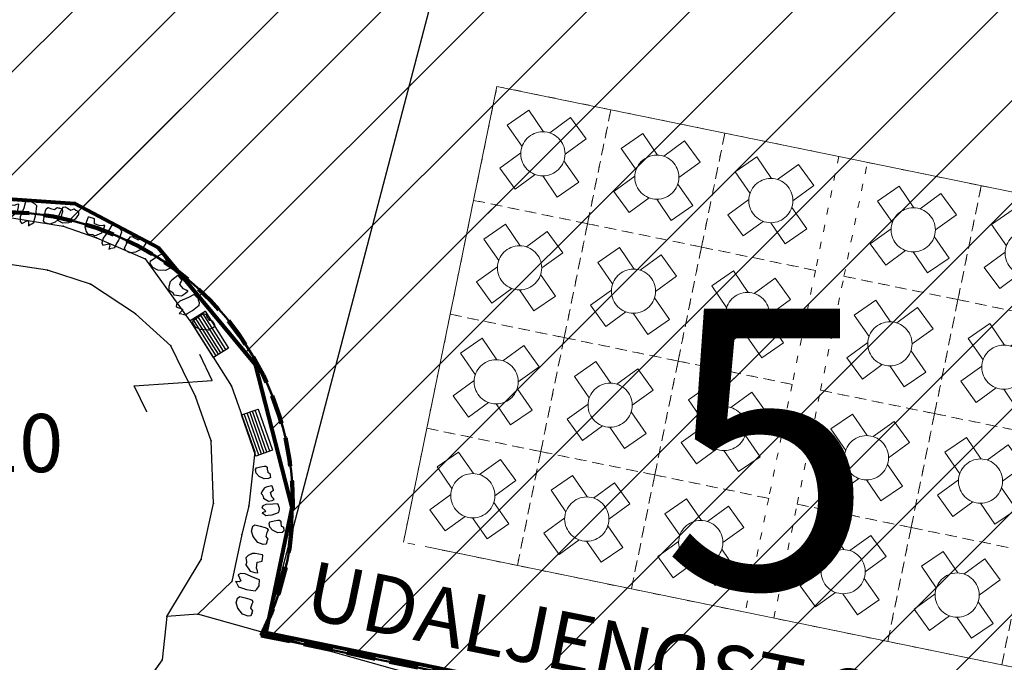
# Model space of a CAD drawing. Units: metres. Extents: x 6568793 to 13139015, y 4681240 to 9363651.
# Drawn here: x 6569432 to 6569449, y 4681981 to 4681992 of the extents above; entities that cross this region are included whole.
import ezdxf

# ---------------------------------------------------------------- set-up
doc = ezdxf.new("R2010")
doc.units = ezdxf.units.M
doc.header["$MEASUREMENT"] = 0
for name, pattern in [('ACAD_ISO02W100', [15, 12, -3]), ('ACAD_ISO03W100', [30, 12, -18]), ('DASHED', [0.75, 0.5, -0.25]), ('GRANICA_KO', [3, 1, 1, 1])]:
    doc.linetypes.add(name, pattern=pattern)
for name, color, linetype, lineweight in [('00_mb_granica_obuhvata', 18, 'ACAD_ISO02W100', 50), ('00_mb_povrsina sektora', 7, 'Continuous', 50), ('00_mb_ugostiteljska_terasa', 2, 'Continuous', 30), ('00_mb_ugostiteljska_terasa_oznaka', 11, 'Continuous', 13), ('granice Kulturnog dobra', 160, 'Continuous', 80), ('katastarska podloga budva', 251, 'Continuous', 13), ('srafura zasticena okolina', 1, 'Continuous', 9), ('terase', 2, 'ACAD_ISO03W100', 20)]:
    doc.layers.add(name, color=color, linetype=linetype, lineweight=lineweight)
for name, color, linetype in [('1-katastar-PARCELE_GRANICE', 7, 'Continuous'), ('D_TACKE', 1, 'Continuous'), ('OGRADE', 250, 'Continuous'), ('OSTALE_LINIJE', 6, 'Continuous'), ('PARCELE_GRANICE', 134, 'Continuous'), ('T_KLJUC', 250, 'Continuous'), ('TEXT_COPY', 53, 'Continuous')]:
    doc.layers.add(name, color=color, linetype=linetype)
doc.layers.get('00_mb_ugostiteljska_terasa').off()
doc.styles.add('arial', font='arial.ttf')
doc.styles.add('OZNP', font='simplex.shx', dxfattribs={"oblique": 29.793804})

# ---------------------------------------------------------------- blocks, each defined once
blk = doc.blocks.new('TK114_1')
at = {"linetype": 'Continuous'}
for p, q in [((-1.23, 0.62), (-1.06, 0.71)), ((-1.06, 0.71), (-0.89, 0.7)), ((-0.89, 0.7), (-0.83, 0.64)), ((-0.51, 0.75), (-0.52, 0.64)), ((-0.43, 0.81), (-0.51, 0.75)), ((-0.35, 0.89), (-0.41, 0.82)), ((-0.33, 0.75), (-0.35, 0.89)), ((-0.29, 0.71), (-0.33, 0.75)), ((-0.11, 0.84), (-0.29, 0.71)), ((-0.04, 0.78), (-0.11, 0.84)), ((-0.02, 0.62), (-0.04, 0.78)), ((0.46, 0.68), (0.4, 0.66)), ((0.52, 0.7), (0.46, 0.68)), ((0.61, 0.64), (0.52, 0.7)), ((1.29, 0.61), (1.46, 0.7)), ((1.46, 0.7), (1.63, 0.69)), ((1.63, 0.69), (1.69, 0.63)), ((-1.43, 0.22), (-1.4, 0.42)), ((-1.4, 0.42), (-1.23, 0.62)), ((-0.83, 0.45), (-0.84, 0.28)), ((-0.83, 0.64), (-0.83, 0.45)), ((-0.52, 0.64), (-0.54, 0.46)), ((-0.54, 0.46), (-0.52, 0.16)), ((-0.09, 0.31), (-0.02, 0.62)), ((0.1, 0.47), (0.09, 0.3)), ((0.28, 0.66), (0.1, 0.47)), ((0.36, 0.65), (0.28, 0.66)), ((0.4, 0.66), (0.36, 0.65)), ((0.69, 0.54), (0.61, 0.64)), ((0.71, 0.52), (0.68, 0.54)), ((0.73, 0.42), (0.71, 0.52)), ((0.74, 0.16), (0.73, 0.42)), ((1.09, 0.21), (1.12, 0.41)), ((1.12, 0.41), (1.29, 0.61)), ((1.69, 0.44), (1.68, 0.27)), ((1.69, 0.63), (1.69, 0.44)), ((-1.4, 0.13), (-1.43, 0.22)), ((-1.32, 0.12), (-1.4, 0.13)), ((-1.29, 0.11), (-1.32, 0.12)), ((-1.22, 0.11), (-1.29, 0.12)), ((-1.18, 0.15), (-1.22, 0.11)), ((-1.14, 0.19), (-1.18, 0.15)), ((-1, 0.18), (-1.14, 0.19)), ((-0.92, 0.16), (-1, 0.18)), ((-0.86, 0.2), (-0.92, 0.16)), ((-0.84, 0.28), (-0.86, 0.2)), ((-0.52, 0.16), (-0.46, 0.11)), ((-0.46, 0.11), (-0.37, 0.08)), ((-0.37, 0.08), (-0.33, 0.06)), ((-0.33, 0.06), (-0.12, 0.09)), ((-0.12, 0.09), (-0.09, 0.31)), ((0.09, 0.3), (0.1, 0.2)), ((0.1, 0.2), (0.16, 0.22)), ((0.16, 0.22), (0.25, 0.27)), ((0.25, 0.27), (0.45, 0.29)), ((0.45, 0.29), (0.48, 0.23)), ((0.48, 0.23), (0.52, 0.13)), ((0.52, 0.13), (0.71, 0.15)), ((0.71, 0.15), (0.74, 0.16)), ((1.12, 0.12), (1.09, 0.21)), ((1.2, 0.11), (1.12, 0.12)), ((1.23, 0.11), (1.2, 0.11)), ((1.3, 0.1), (1.23, 0.11)), ((1.34, 0.14), (1.3, 0.1)), ((1.38, 0.18), (1.34, 0.14)), ((1.52, 0.17), (1.38, 0.18)), ((1.61, 0.15), (1.52, 0.17)), ((1.66, 0.19), (1.61, 0.15)), ((1.68, 0.27), (1.66, 0.19))]:
    blk.add_line(p, q, dxfattribs=at)
blk = doc.blocks.new('TK97_1')
for p, q in [((0.5, 1.25), (-0.5, -1.25)), ((-0.5, 1.25), (0.5, 1.25)), ((-0.5, -1.25), (0.5, -1.25))]:
    blk.add_line(p, q)
blk = doc.blocks.new('TK307A_1')
for p, q in [((-0.3, -0.75), (-0.3, 0.75)), ((-0.3, 0.75), (0.3, 0.75)), ((-0.2, -0.75), (-0.2, 0.75)), ((-0.1, -0.75), (-0.1, 0.75)), ((0, -0.75), (0, 0.75)), ((0.1, -0.75), (0.1, 0.75)), ((0.2, -0.75), (0.2, 0.75)), ((0.3, 0.75), (0.3, -0.75)), ((0.3, -0.75), (-0.3, -0.75))]:
    blk.add_line(p, q)
blk = doc.blocks.new('tgetgeht')
at = {"layer": 'terase', "lineweight": 5}
for points in [[(6569493.192, 4681992.22), (6569493.273, 4681992.657), (6569493.716, 4681992.575), (6569493.634, 4681992.136)], [(6569493.01, 4681991.721), (6569492.57, 4681991.814), (6569492.664, 4681992.255), (6569493.104, 4681992.161)], [(6569493.141, 4681992.153), (6569493.141, 4681992.153)], [(6569493.699, 4681992.041), (6569494.139, 4681991.948), (6569494.045, 4681991.507)], [(6569492.986, 4681991.192), (6569493.067, 4681991.63)], [(6569494.045, 4681991.507), (6569493.615, 4681991.599)], [(6569493.506, 4681991.528), (6569493.429, 4681991.11), (6569492.986, 4681991.192)]]:
    blk.add_lwpolyline(points, dxfattribs=at)
blk.add_circle((6569493.356, 4681991.877), 0.38, dxfattribs=at)
blk = doc.blocks.new('thbeq543')
at = {"layer": 'terase'}
blk.add_lwpolyline([(6569428.247, 4682006.091), (6569440.481, 4682003.53), (6569438.843, 4681995.7), (6569426.608, 4681998.261)], close=True, dxfattribs=at)
at = {"layer": 'terase', "lineweight": 0, "ltscale": 0.01}
for points in [[(6569427.837, 4682004.133), (6569428.247, 4682006.091), (6569430.204, 4682005.681), (6569429.794, 4682003.724)], [(6569429.794, 4682003.724), (6569430.204, 4682005.681), (6569432.162, 4682005.271), (6569431.752, 4682003.314)], [(6569431.752, 4682003.314), (6569432.162, 4682005.271), (6569434.119, 4682004.862), (6569433.71, 4682002.904)], [(6569434.199, 4682002.802), (6569434.609, 4682004.759), (6569436.566, 4682004.35), (6569436.157, 4682002.392)], [(6569436.157, 4682002.392), (6569436.566, 4682004.35), (6569438.524, 4682003.94), (6569438.114, 4682001.982)], [(6569427.427, 4682002.176), (6569427.837, 4682004.133), (6569429.794, 4682003.724), (6569429.385, 4682001.766)], [(6569438.114, 4682001.982), (6569438.524, 4682003.94), (6569440.481, 4682003.53), (6569440.072, 4682001.573)], [(6569429.385, 4682001.766), (6569429.794, 4682003.724), (6569431.752, 4682003.314), (6569431.342, 4682001.356)], [(6569431.342, 4682001.356), (6569431.752, 4682003.314), (6569433.71, 4682002.904), (6569433.3, 4682000.947)], [(6569433.789, 4682000.844), (6569434.199, 4682002.802), (6569436.157, 4682002.392), (6569435.747, 4682000.434)], [(6569435.747, 4682000.434), (6569436.157, 4682002.392), (6569438.114, 4682001.982), (6569437.704, 4682000.025)], [(6569427.017, 4682000.218), (6569427.427, 4682002.176), (6569429.385, 4682001.766), (6569428.975, 4681999.808)], [(6569437.704, 4682000.025), (6569438.114, 4682001.982), (6569440.072, 4682001.573), (6569439.662, 4681999.615)], [(6569428.975, 4681999.808), (6569429.385, 4682001.766), (6569431.342, 4682001.356), (6569430.933, 4681999.399)], [(6569430.933, 4681999.399), (6569431.342, 4682001.356), (6569433.3, 4682000.947), (6569432.89, 4681998.989)], [(6569433.38, 4681998.887), (6569433.789, 4682000.844), (6569435.747, 4682000.434), (6569435.337, 4681998.477)], [(6569435.337, 4681998.477), (6569435.747, 4682000.434), (6569437.704, 4682000.025), (6569437.295, 4681998.067)], [(6569426.608, 4681998.261), (6569427.017, 4682000.218), (6569428.975, 4681999.808), (6569428.565, 4681997.851)], [(6569437.295, 4681998.067), (6569437.704, 4682000.025), (6569439.662, 4681999.615), (6569439.252, 4681997.657)], [(6569428.565, 4681997.851), (6569428.975, 4681999.808), (6569430.933, 4681999.399), (6569430.523, 4681997.441)], [(6569430.523, 4681997.441), (6569430.933, 4681999.399), (6569432.89, 4681998.989), (6569432.48, 4681997.031)], [(6569432.97, 4681996.929), (6569433.38, 4681998.887), (6569435.337, 4681998.477), (6569434.927, 4681996.519)], [(6569434.927, 4681996.519), (6569435.337, 4681998.477), (6569437.295, 4681998.067), (6569436.885, 4681996.109)], [(6569436.885, 4681996.109), (6569437.295, 4681998.067), (6569439.252, 4681997.657), (6569438.843, 4681995.7)]]:
    blk.add_lwpolyline(points, close=True, dxfattribs=at)
at = {"layer": 'terase', "rotation": 316.3472270864668}
for p in [(-1415753.012, 5829244.491), (-1415751.054, 5829244.082), (-1415749.096, 5829243.672), (-1415746.65, 5829243.16), (-1415744.692, 5829242.75), (-1415753.421, 5829242.534), (-1415742.734, 5829242.34), (-1415751.464, 5829242.124), (-1415749.506, 5829241.714), (-1415747.059, 5829241.202), (-1415745.102, 5829240.792), (-1415753.831, 5829240.576), (-1415743.144, 5829240.383), (-1415751.874, 5829240.166), (-1415749.916, 5829239.757), (-1415747.469, 5829239.245), (-1415745.511, 5829238.835), (-1415754.241, 5829238.619), (-1415743.554, 5829238.425), (-1415752.283, 5829238.209), (-1415750.326, 5829237.799), (-1415747.879, 5829237.287), (-1415745.921, 5829236.877), (-1415743.964, 5829236.468)]:
    blk.add_blockref('tgetgeht', p, dxfattribs=at)

msp = doc.modelspace()

# ---------------------------------------------------------------- hatches: boundary and pattern name
at = {"layer": '00_mb_povrsina sektora', "lineweight": -2, "true_color": 0x5e67af}
h = msp.add_hatch(dxfattribs=at)
h.set_pattern_fill('ANSI31', color=165, scale=40)
edge = h.paths.add_edge_path()
edge.add_line((6569498.467, 4682155.269), (6569413.48, 4682161.405))
edge.add_line((6569413.48, 4682161.405), (6569414.241, 4682154.445))
edge.add_line((6569414.241, 4682154.445), (6569419.76, 4682094.302))
edge.add_line((6569419.76, 4682094.302), (6569419.193, 4682039.292))
edge.add_line((6569419.193, 4682039.292), (6569411.894, 4682032.284))
edge.add_line((6569411.894, 4682032.284), (6569409.944, 4682026.378))
edge.add_line((6569409.944, 4682026.378), (6569417.744, 4682025.378))
edge.add_line((6569417.744, 4682025.378), (6569402.983, 4681978.848))
edge.add_line((6569402.983, 4681978.848), (6569387.812, 4681933.423))
edge.add_line((6569387.812, 4681933.423), (6569385.105, 4681919.332))
edge.add_line((6569385.105, 4681919.332), (6569375.582, 4681920.834))
edge.add_line((6569375.582, 4681920.834), (6569377.15, 4681906.41))
edge.add_line((6569377.15, 4681906.41), (6569375.065, 4681906.2))
edge.add_line((6569375.065, 4681906.2), (6569375.952, 4681897.173))
edge.add_line((6569375.952, 4681897.173), (6569325.544, 4681892.082))
edge.add_line((6569325.544, 4681892.082), (6569325.817, 4681889.479))
edge.add_line((6569325.817, 4681889.479), (6569321.267, 4681889.001))
edge.add_line((6569321.267, 4681889.001), (6569301.296, 4681887.677))
edge.add_line((6569301.296, 4681887.677), (6569301.766, 4681881.292))
edge.add_line((6569301.766, 4681881.292), (6569302.34, 4681879.34))
edge.add_line((6569302.34, 4681879.34), (6569302.21, 4681876.71))
edge.add_line((6569302.21, 4681876.71), (6569304.17, 4681876.64))
edge.add_line((6569304.17, 4681876.64), (6569304.4, 4681874.31))
edge.add_line((6569304.4, 4681874.31), (6569302.75, 4681869.23))
edge.add_line((6569302.75, 4681869.23), (6569300.42, 4681869.71))
edge.add_line((6569300.42, 4681869.71), (6569295.99, 4681860.71))
edge.add_line((6569295.99, 4681860.71), (6569293.688, 4681858.495))
edge.add_line((6569293.688, 4681858.495), (6569293.4, 4681854.09))
edge.add_line((6569293.4, 4681854.09), (6569293.58, 4681852.98))
edge.add_line((6569293.58, 4681852.98), (6569294.27, 4681851.6))
edge.add_line((6569294.27, 4681851.6), (6569294.81, 4681851.15))
edge.add_line((6569294.81, 4681851.15), (6569295.84, 4681850.55))
edge.add_line((6569295.84, 4681850.55), (6569305.13, 4681861.24))
edge.add_line((6569305.13, 4681861.24), (6569304.95, 4681864.67))
edge.add_line((6569304.95, 4681864.67), (6569305.14, 4681866.06))
edge.add_line((6569305.14, 4681866.06), (6569305.79, 4681868.38))
edge.add_line((6569305.79, 4681868.38), (6569307.3, 4681871.31))
edge.add_line((6569307.3, 4681871.31), (6569309.618, 4681872.888))
edge.add_line((6569309.618, 4681872.888), (6569323.136, 4681874.533))
edge.add_line((6569323.136, 4681874.533), (6569324.124, 4681874.166))
edge.add_line((6569324.124, 4681874.166), (6569325.125, 4681873.324))
edge.add_line((6569325.125, 4681873.324), (6569326.289, 4681872.181))
edge.add_arc((6569318.517, 4681864.212), 11.131, 14.1578, 45.7189, ccw=False)
edge.add_line((6569329.31, 4681866.934), (6569340.864, 4681871.713))
edge.add_line((6569340.864, 4681871.713), (6569341.372, 4681871.069))
edge.add_line((6569341.372, 4681871.069), (6569341.304, 4681870.072))
edge.add_line((6569341.304, 4681870.072), (6569341.031, 4681862.078))
edge.add_line((6569341.031, 4681862.078), (6569372.865, 4681863.756))
edge.add_line((6569372.865, 4681863.756), (6569372.198, 4681859.594))
edge.add_line((6569372.198, 4681859.594), (6569369.429, 4681822.715))
edge.add_line((6569369.429, 4681822.715), (6569366.953, 4681822.996))
edge.add_line((6569366.953, 4681822.996), (6569366.877, 4681822.315))
edge.add_line((6569366.877, 4681822.315), (6569365.143, 4681822.811))
edge.add_line((6569365.143, 4681822.811), (6569364.64, 4681819.46))
edge.add_line((6569364.64, 4681819.46), (6569366.425, 4681814.252))
edge.add_line((6569366.425, 4681814.252), (6569371.951, 4681813.639))
edge.add_line((6569371.951, 4681813.639), (6569374.901, 4681819.034))
edge.add_line((6569374.901, 4681819.034), (6569374.722, 4681821.869))
edge.add_line((6569374.722, 4681821.869), (6569372.802, 4681821.895))
edge.add_line((6569372.802, 4681821.895), (6569372.802, 4681822.341))
edge.add_line((6569372.802, 4681822.341), (6569371.827, 4681822.433))
edge.add_line((6569371.827, 4681822.433), (6569374.176, 4681858.273))
edge.add_line((6569374.176, 4681858.273), (6569375.614, 4681858.178))
edge.add_line((6569375.614, 4681858.178), (6569375.614, 4681863.361))
edge.add_line((6569375.614, 4681863.361), (6569399.778, 4681857.788))
edge.add_line((6569399.778, 4681857.788), (6569400.633, 4681858.287))
edge.add_line((6569400.633, 4681858.287), (6569401.624, 4681858.287))
edge.add_line((6569401.624, 4681858.287), (6569420.884, 4681852.964))
edge.add_line((6569420.884, 4681852.964), (6569424.76, 4681851.985))
edge.add_line((6569424.76, 4681851.985), (6569425.656, 4681851.548))
edge.add_line((6569425.656, 4681851.548), (6569429.165, 4681847.999))
edge.add_line((6569429.165, 4681847.999), (6569431.584, 4681845.488))
edge.add_line((6569431.584, 4681845.488), (6569432.934, 4681844.88))
edge.add_line((6569432.934, 4681844.88), (6569435.91, 4681844.514))
edge.add_line((6569435.91, 4681844.514), (6569440.788, 4681843.428))
edge.add_line((6569440.788, 4681843.428), (6569450.667, 4681844.76))
edge.add_line((6569450.667, 4681844.76), (6569451.662, 4681844.84))
edge.add_line((6569451.662, 4681844.84), (6569452.631, 4681844.619))
edge.add_line((6569452.631, 4681844.619), (6569455.047, 4681842.854))
edge.add_line((6569455.047, 4681842.854), (6569459.191, 4681840.058))
edge.add_line((6569459.191, 4681840.058), (6569461.801, 4681838.581))
edge.add_line((6569461.801, 4681838.581), (6569462.607, 4681837.99))
edge.add_line((6569462.607, 4681837.99), (6569463.199, 4681837.196))
edge.add_line((6569463.199, 4681837.196), (6569469.805, 4681834.535))
edge.add_line((6569469.805, 4681834.535), (6569472.476, 4681842.282))
edge.add_line((6569472.476, 4681842.282), (6569475.519, 4681851.293))
edge.add_line((6569475.519, 4681851.293), (6569476.529, 4681854.106))
edge.add_line((6569476.529, 4681854.106), (6569476.9, 4681857.508))
edge.add_line((6569476.9, 4681857.508), (6569475.999, 4681865.21))
edge.add_line((6569475.999, 4681865.21), (6569474.913, 4681869.169))
edge.add_line((6569474.913, 4681869.169), (6569470.261, 4681879.472))
edge.add_line((6569470.261, 4681879.472), (6569463.664, 4681884.644))
edge.add_line((6569463.664, 4681884.644), (6569461.603, 4681886.728))
edge.add_line((6569461.603, 4681886.728), (6569459.569, 4681888.301))
edge.add_line((6569459.569, 4681888.301), (6569451.005, 4681893.685))
edge.add_line((6569451.005, 4681893.685), (6569442.5, 4681899.517))
edge.add_line((6569442.5, 4681899.517), (6569434.388, 4681901.399))
edge.add_line((6569434.388, 4681901.399), (6569432.377, 4681901.58))
edge.add_line((6569432.377, 4681901.58), (6569424.014, 4681903.33))
edge.add_line((6569424.014, 4681903.33), (6569410.783, 4681902.756))
edge.add_line((6569410.783, 4681902.756), (6569410.975, 4681901.065))
edge.add_line((6569410.975, 4681901.065), (6569409.831, 4681900.966))
edge.add_line((6569409.831, 4681900.966), (6569409.89, 4681903.327))
edge.add_line((6569409.89, 4681903.327), (6569409.333, 4681903.945))
edge.add_line((6569409.333, 4681903.945), (6569411.288, 4681915.232))
edge.add_arc((6569411.994, 4681919.915), 4.736, 59.529, 261.4291, ccw=False)
edge.add_line((6569414.395, 4681923.996), (6569431.013, 4681978.74))
edge.add_arc((6569432.105, 4681983.633), 5.013, -26.9432, 257.4152, ccw=False)
edge.add_line((6569436.573, 4681981.361), (6569467.868, 4681974.955))
edge.add_line((6569467.868, 4681974.955), (6569478.534, 4681987.103))
edge.add_line((6569478.534, 4681987.103), (6569479.799, 4681988.238))
edge.add_line((6569479.799, 4681988.238), (6569480.445, 4681989.295))
edge.add_line((6569480.445, 4681989.295), (6569481.61, 4681989.086))
edge.add_line((6569481.61, 4681989.086), (6569487.913, 4681996.931))
edge.add_line((6569487.913, 4681996.931), (6569487.31, 4681997.34))
edge.add_line((6569487.31, 4681997.34), (6569487.988, 4681999.308))
edge.add_line((6569487.988, 4681999.308), (6569488.746, 4681999.498))
edge.add_line((6569488.746, 4681999.498), (6569491.258, 4682001.997))
edge.add_line((6569491.258, 4682001.997), (6569511.208, 4681989.965))
edge.add_line((6569511.208, 4681989.965), (6569517.252, 4681987.698))
edge.add_line((6569517.252, 4681987.698), (6569518.723, 4681990.289))
edge.add_line((6569518.723, 4681990.289), (6569544.354, 4681977.788))
edge.add_line((6569544.354, 4681977.788), (6569547.625, 4681981.862))
edge.add_line((6569547.625, 4681981.862), (6569549.13, 4681981.97))
edge.add_line((6569549.13, 4681981.97), (6569551.233, 4681981.787))
edge.add_line((6569551.233, 4681981.787), (6569595, 4681961.179))
edge.add_line((6569595, 4681961.179), (6569605.334, 4681950.404))
edge.add_line((6569605.334, 4681950.404), (6569610.382, 4681951.669))
edge.add_line((6569610.382, 4681951.669), (6569621.411, 4681949.837))
edge.add_line((6569621.411, 4681949.837), (6569623.796, 4681949.521))
edge.add_line((6569623.796, 4681949.521), (6569627.977, 4681947.646))
edge.add_line((6569627.977, 4681947.646), (6569692.73, 4681979.756))
edge.add_line((6569692.73, 4681979.756), (6569726.644, 4681989.265))
edge.add_line((6569726.644, 4681989.265), (6569747.206, 4681996.18))
edge.add_line((6569747.206, 4681996.18), (6569817.796, 4682034.233))
edge.add_line((6569817.796, 4682034.233), (6569811.816, 4682043.639))
edge.add_line((6569811.816, 4682043.639), (6569808.329, 4682045.626))
edge.add_line((6569808.329, 4682045.626), (6569803.957, 4682044.204))
edge.add_line((6569803.957, 4682044.204), (6569773.286, 4682029.397))
edge.add_line((6569773.286, 4682029.397), (6569710.425, 4682015.902))
edge.add_line((6569710.425, 4682015.902), (6569712.33, 4682001.92))
edge.add_line((6569712.33, 4682001.92), (6569709.654, 4682001.407))
edge.add_line((6569709.654, 4682001.407), (6569640.834, 4681991.651))
edge.add_line((6569640.834, 4681991.651), (6569639.095, 4681998.921))
edge.add_line((6569639.095, 4681998.921), (6569657.635, 4682001.109))
edge.add_line((6569657.635, 4682001.109), (6569653.836, 4682032.424))
edge.add_line((6569653.836, 4682032.424), (6569641.44, 4682042.31))
edge.add_line((6569641.44, 4682042.31), (6569640.005, 4682044.485))
edge.add_line((6569640.005, 4682044.485), (6569632.197, 4682035.175))
edge.add_line((6569632.197, 4682035.175), (6569598.077, 4681994.146))
edge.add_line((6569598.077, 4681994.146), (6569485.353, 4682034.94))
edge.add_line((6569485.353, 4682034.94), (6569485.219, 4682041.12))
edge.add_line((6569485.219, 4682041.12), (6569484.113, 4682063.174))
edge.add_line((6569484.113, 4682063.174), (6569483.78, 4682072.961))
edge.add_line((6569483.78, 4682072.961), (6569484.1, 4682082.702))
edge.add_line((6569484.1, 4682082.702), (6569484.586, 4682092.972))
edge.add_line((6569484.586, 4682092.972), (6569484.84, 4682097.285))
edge.add_line((6569484.84, 4682097.285), (6569485.576, 4682103.191))
edge.add_line((6569485.576, 4682103.191), (6569486.371, 4682111.901))
edge.add_line((6569486.371, 4682111.901), (6569488.284, 4682123.03))
edge.add_line((6569488.284, 4682123.03), (6569489.725, 4682143.906))
edge.add_line((6569489.725, 4682143.906), (6569493.34, 4682143.765))
edge.add_line((6569493.34, 4682143.765), (6569494.354, 4682145.172))
edge.add_line((6569494.354, 4682145.172), (6569498.467, 4682155.269))
at = {"layer": 'srafura zasticena okolina'}
h = msp.add_hatch(dxfattribs=at)
h.set_pattern_fill('ANSI31', color=256, scale=10)
h.set_pattern_definition([(45, (0, 0), (-0.88388347648, 0.88388347648), [])])
h.paths.add_polyline_path([(6569352.16, 4682038.99), (6569380.55, 4682037.41), (6569386.67, 4682037.21), (6569388.23, 4682037.15), (6569392.16, 4682035.33), (6569411.937, 4682032.256), (6569413.06, 4682034.57), (6569417.67, 4682033.9), (6569419.24, 4682039.27), (6569432.937, 4682036.879), (6569433.857, 4682047.482), (6569434.041, 4682050.617), (6569438.27, 4682088.541), (6569438.638, 4682092.045), (6569441.473, 4682121.53), (6569444.028, 4682153.81), (6569444.665, 4682161.846), (6569445.579, 4682173.392), (6569470.71, 4682161.054), (6569475.337, 4682158.792), (6569480.325, 4682156.144), (6569479.39, 4682153.56), (6569484.67, 4682149.53), (6569484.036, 4682142.711), (6569483.29, 4682134.55), (6569481.656, 4682121.74), (6569482.32, 4682121.69), (6569482.018, 4682119.112), (6569481.55, 4682118.96), (6569481.04, 4682115.94), (6569479.51, 4682103.01), (6569479.3, 4682100.12), (6569478.12, 4682080.61), (6569477.86, 4682061.19), (6569477.97, 4682058.5), (6569478.27, 4682043.81), (6569479.24, 4682034.304), (6569600.57, 4681990.5), (6569641.44, 4682042.31), (6569652.42, 4682033.89), (6569707.53, 4682040.75), (6569712.33, 4682001.92), (6569657.601, 4681988.461), (6569658.164, 4681984.958), (6569658.54, 4681981.21), (6569687.161, 4681984.902), (6569606.25, 4681760.981), (6569553.419, 4681747.321), (6569514.902, 4681761.227), (6569508.29, 4681775.426), (6569498.448, 4681788.201), (6569486.446, 4681796.329), (6569475.224, 4681792.224), (6569465.59, 4681799.75), (6569459.435, 4681810.219), (6569474.635, 4681853.354), (6569475.101, 4681854.721), (6569475.343, 4681857.501), (6569474.592, 4681865.036), (6569473.519, 4681868.583), (6569469.865, 4681877.012), (6569469.023, 4681878.509), (6569467.319, 4681880.133), (6569462.623, 4681883.485), (6569460.572, 4681885.565), (6569458.682, 4681887.027), (6569450.136, 4681892.356), (6569441.862, 4681898.073), (6569434.143, 4681899.865), (6569432.125, 4681900.044), (6569423.887, 4681901.773), (6569412.512, 4681901.272), (6569412.682, 4681899.774), (6569407.745, 4681898.91), (6569407.535, 4681898.187), (6569402.59, 4681898.81), (6569402.673, 4681899.872), (6569376.58, 4681897.18), (6569375.08, 4681906.2), (6569377.15, 4681906.413), (6569375.55, 4681920.84), (6569367.098, 4681919.938), (6569365.54, 4681934.848), (6569320.442, 4681930.259), (6569319.99, 4681933.95), (6569319.11, 4681933.88), (6569317.61, 4681935.73), (6569317.38, 4681938.63), (6569318.3, 4681940.75), (6569319.18, 4681940.82), (6569319.06, 4681943), (6569320.15, 4681943.08), (6569316.37, 4681976.02), (6569329.53, 4681978.02), (6569329.17, 4681981.46), (6569319.09, 4681980.48), (6569317.52, 4681993.77), (6569324.17, 4681992.97), (6569326.46, 4682034.64), (6569343.71, 4682038.84)])
h.paths.add_polyline_path([(6569590.06, 4681811.66), (6569586.02, 4681786.46), (6569596.45, 4681786.61), (6569596.25, 4681784.797), (6569594.79, 4681774.09), (6569594.19, 4681771.77), (6569591.9, 4681769.71), (6569588.68, 4681768.88), (6569584.75, 4681768.43), (6569584.37, 4681769.19), (6569573.55, 4681765.63), (6569567.92, 4681765.36), (6569561.45, 4681762.34), (6569558.338, 4681762.3), (6569556.986, 4681762.4), (6569540.59, 4681763.99), (6569539.2, 4681763.73), (6569537.32, 4681763.66), (6569534.24, 4681761.84), (6569532.13, 4681761.58), (6569530.58, 4681761.68), (6569528.08, 4681760.36), (6569524.22, 4681762.07), (6569523.05, 4681762.14), (6569520.71, 4681764.48), (6569518.76, 4681766.92), (6569515.98, 4681772.39), (6569511.45, 4681781.35), (6569510.69, 4681784.28), (6569508.46, 4681784.63), (6569506.28, 4681787.97), (6569505.49, 4681791.25), (6569505.46, 4681792.82), (6569500.05, 4681799.93), (6569498.75, 4681801.33), (6569497.06, 4681803.17), (6569493, 4681806.16), (6569490.77, 4681806.47), (6569486.778, 4681806.497), (6569482.94, 4681803.91), (6569475.77, 4681804.611), (6569473.12, 4681804.87), (6569471.08, 4681805.24), (6569468.53, 4681804.27), (6569466.84, 4681804.39), (6569464.66, 4681805.98), (6569463.89, 4681807.16), (6569464.34, 4681811.81), (6569464.81, 4681814.13), (6569466.13, 4681820.96), (6569464.4, 4681822.09), (6569465.97, 4681825.6), (6569466.78, 4681825.48), (6569467.15, 4681826.68), (6569472.46, 4681842.39), (6569475.5, 4681851.24), (6569476.58, 4681854.41), (6569476.85, 4681857.51), (6569476.07, 4681865.33), (6569474.93, 4681869.1), (6569471.21, 4681877.68), (6569470.22, 4681879.44), (6569468.28, 4681881.29), (6569463.6, 4681884.63), (6569461.57, 4681886.69), (6569459.54, 4681888.26), (6569450.96, 4681893.61), (6569442.48, 4681899.47), (6569434.38, 4681901.35), (6569432.346, 4681901.53), (6569424.01, 4681903.28), (6569410.84, 4681902.7), (6569411.032, 4681901.008), (6569409.5, 4681900.74), (6569409.84, 4681903.31), (6569409.28, 4681903.93), (6569411.23, 4681915.19), (6569409.6, 4681915.88), (6569408.14, 4681917.13), (6569407.47, 4681918.39), (6569407.22, 4681920.47), (6569408.01, 4681922.63), (6569410.2, 4681924.19), (6569413.21, 4681924.41), (6569414.32, 4681924.27), (6569418.81, 4681937.9), (6569422.87, 4681951.54), (6569430.99, 4681978.84), (6569429.36, 4681979.46), (6569427.69, 4681980.47), (6569426.82, 4681982.23), (6569426.71, 4681983.966), (6569427.02, 4681985.61), (6569428.37, 4681987.46), (6569430.42, 4681988.71), (6569431.88, 4681988.89), (6569433.37, 4681988.79), (6569434.8, 4681988.03), (6569436.47, 4681986.02), (6569437.1, 4681983.56), (6569436.65, 4681981.41), (6569467.85, 4681975.01), (6569474.25, 4681982.22), (6569477.87, 4681987.24), (6569478.5, 4681987.14), (6569479.76, 4681988.27), (6569480.42, 4681989.35), (6569481.59, 4681989.14), (6569485.09, 4681993.33), (6569487.84, 4681996.92), (6569487.25, 4681997.32), (6569487.95, 4681999.35), (6569488.73, 4681999.54), (6569491.25, 4682002.06), (6569496.32, 4681998.67), (6569508.85, 4681991.33), (6569511.24, 4681989.9), (6569517.23, 4681987.76), (6569518.7, 4681990.35), (6569524.12, 4681987.76), (6569536.1, 4681981.45), (6569538.33, 4681980.38), (6569544.34, 4681977.85), (6569547.6, 4681981.91), (6569551.27, 4681981.71), (6569563.3, 4681976.46), (6569571.16, 4681973.37), (6569583.51, 4681967.07), (6569593.53, 4681962.06), (6569595.03, 4681961.22), (6569598.29, 4681959.17), (6569600.62, 4681956.62), (6569605.35, 4681950.46), (6569608.01, 4681951.41), (6569610.38, 4681951.72), (6569621.18, 4681950.03), (6569622.327, 4681949.87), (6569628.13, 4681947.64), (6569629.67, 4681945.7), (6569630.04, 4681940.2), (6569628.89, 4681939.16), (6569619.955, 4681939.327), (6569615.35, 4681922.79), (6569609.8, 4681903.85), (6569604.89, 4681887.05), (6569599.42, 4681868.63), (6569598.62, 4681865.1), (6569596.82, 4681853.98), (6569593.84, 4681835.45)], flags=16)

# ---------------------------------------------------------------- linework, layer by layer
at = {"layer": '00_mb_granica_obuhvata', "linetype": 'DASHED', "lineweight": 100}
msp.add_lwpolyline([(6569451.005, 4681893.685), (6569442.5, 4681899.517), (6569434.388, 4681901.399), (6569432.377, 4681901.58), (6569424.014, 4681903.33), (6569410.783, 4681902.756), (6569410.975, 4681901.065), (6569409.831, 4681900.966), (6569409.89, 4681903.327), (6569409.333, 4681903.945), (6569411.288, 4681915.232, -1.21202), (6569414.395, 4681923.996), (6569431.013, 4681978.74, -2.919033), (6569436.573, 4681981.361), (6569467.868, 4681974.955)], format="xyb", dxfattribs=at)
at = {"layer": '00_mb_povrsina sektora'}
msp.add_lwpolyline([(6569451.005, 4681893.685), (6569442.5, 4681899.517), (6569434.388, 4681901.399), (6569432.377, 4681901.58), (6569424.014, 4681903.33), (6569410.783, 4681902.756), (6569410.975, 4681901.065), (6569409.831, 4681900.966), (6569409.89, 4681903.327), (6569409.333, 4681903.945), (6569411.288, 4681915.232, -1.21202), (6569414.395, 4681923.996), (6569431.013, 4681978.74, -2.919033), (6569436.573, 4681981.361), (6569467.868, 4681974.955)], format="xyb", dxfattribs=at)
at = {"layer": '1-katastar-PARCELE_GRANICE', "linetype": 'Continuous', "lineweight": 0}
for p, q in [((6569436.65, 4681981.41), (6569439.85, 4681993.61)), ((6569436.65, 4681981.41), (6569439.85, 4681993.61)), ((6569431.88, 4681988.89), (6569433.37, 4681988.79)), ((6569431.88, 4681988.89), (6569433.37, 4681988.79)), ((6569433.37, 4681988.79), (6569434.8, 4681988.03)), ((6569433.37, 4681988.79), (6569434.8, 4681988.03)), ((6569434.8, 4681988.03), (6569436.47, 4681986.02)), ((6569434.8, 4681988.03), (6569436.47, 4681986.02)), ((6569436.47, 4681986.02), (6569437.1, 4681983.56)), ((6569436.47, 4681986.02), (6569437.1, 4681983.56)), ((6569437.1, 4681983.56), (6569436.65, 4681981.41)), ((6569437.1, 4681983.56), (6569436.65, 4681981.41)), ((6569436.65, 4681981.41), (6569467.85, 4681975.01)), ((6569436.65, 4681981.41), (6569467.85, 4681975.01))]:
    msp.add_line(p, q, dxfattribs=at)
at = {"layer": 'D_TACKE', "color": 18, "linetype": 'GRANICA_KO', "true_color": 0x000000}
for p in [(6569433.37, 4681988.79), (6569433.37, 4681988.79), (6569434.8, 4681988.03), (6569434.8, 4681988.03), (6569436.47, 4681986.02), (6569436.47, 4681986.02), (6569437.1, 4681983.56), (6569437.1, 4681983.56), (6569436.65, 4681981.41), (6569436.65, 4681981.41)]:
    msp.add_point(p, dxfattribs=at)
at = {"layer": 'D_TACKE', "color": 18, "true_color": 0x000000}
for p in [(6569433.17, 4681988.4), (6569433.74, 4681988.2), (6569434.58, 4681987.84), (6569432.9, 4681987.64), (6569433.64, 4681987.4), (6569434.41, 4681986.89), (6569435.39, 4681986.71), (6569435.02, 4681986.34), (6569436.06, 4681985.65), (6569435.44, 4681985.47), (6569435.71, 4681984.71), (6569436.46, 4681984.52), (6569435.75, 4681983.63), (6569436.36, 4681983.59), (6569436.24, 4681983.1), (6569435.54, 4681982.67), (6569436.07, 4681982.29), (6569435.48, 4681981.73), (6569434.95, 4681981.69), (6569434.87, 4681980.94)]:
    msp.add_point(p, dxfattribs=at)
at = {"layer": 'granice Kulturnog dobra'}
msp.add_lwpolyline([(6569418.81, 4681937.9), (6569422.87, 4681951.54), (6569430.99, 4681978.84), (6569429.36, 4681979.46), (6569427.69, 4681980.47), (6569426.82, 4681982.23), (6569426.71, 4681983.966), (6569427.02, 4681985.61), (6569428.37, 4681987.46), (6569430.42, 4681988.71), (6569431.88, 4681988.89), (6569433.37, 4681988.79), (6569434.8, 4681988.03), (6569436.47, 4681986.02), (6569437.1, 4681983.56), (6569436.65, 4681981.41), (6569467.85, 4681975.01)], dxfattribs=at)
at = {"layer": 'katastarska podloga budva'}
for p, q in [((6569436.65, 4681981.41), (6569439.85, 4681993.61)), ((6569432.11, 4681988.57), (6569433.17, 4681988.4)), ((6569433.17, 4681988.4), (6569433.74, 4681988.2)), ((6569433.74, 4681988.2), (6569434.58, 4681987.84)), ((6569434.58, 4681987.84), (6569435.39, 4681986.71)), ((6569432.9, 4681987.64), (6569432.25, 4681987.74)), ((6569433.64, 4681987.4), (6569432.9, 4681987.64)), ((6569434.41, 4681986.89), (6569433.64, 4681987.4)), ((6569435.02, 4681986.34), (6569434.41, 4681986.89)), ((6569435.39, 4681986.71), (6569436.06, 4681985.65)), ((6569435.44, 4681985.47), (6569435.02, 4681986.34)), ((6569436.06, 4681985.65), (6569436.46, 4681984.52)), ((6569435.71, 4681984.71), (6569435.44, 4681985.47)), ((6569435.75, 4681983.63), (6569435.71, 4681984.71)), ((6569436.46, 4681984.52), (6569436.36, 4681983.59)), ((6569435.54, 4681982.67), (6569435.75, 4681983.63)), ((6569436.36, 4681983.59), (6569436.24, 4681983.1)), ((6569436.24, 4681983.1), (6569436.07, 4681982.29)), ((6569434.95, 4681981.69), (6569435.54, 4681982.67)), ((6569435.48, 4681981.73), (6569436.07, 4681982.29)), ((6569435.48, 4681981.73), (6569434.95, 4681981.69)), ((6569440.08, 4681980.44), (6569435.48, 4681981.73)), ((6569434.95, 4681981.69), (6569434.87, 4681980.94)), ((6569434.87, 4681980.94), (6569434.43, 4681980.33))]:
    msp.add_line(p, q, dxfattribs=at)
at = {"layer": 'katastarska podloga budva', "color": 7, "linetype": 'GRANICA_KO'}
for p, q in [((6569431.88, 4681988.89), (6569433.37, 4681988.79)), ((6569431.88, 4681988.89), (6569433.37, 4681988.79)), ((6569433.37, 4681988.79), (6569434.8, 4681988.03)), ((6569433.37, 4681988.79), (6569434.8, 4681988.03)), ((6569434.8, 4681988.03), (6569436.47, 4681986.02)), ((6569434.8, 4681988.03), (6569436.47, 4681986.02)), ((6569436.47, 4681986.02), (6569437.1, 4681983.56)), ((6569436.47, 4681986.02), (6569437.1, 4681983.56)), ((6569437.1, 4681983.56), (6569436.65, 4681981.41)), ((6569437.1, 4681983.56), (6569436.65, 4681981.41)), ((6569436.65, 4681981.41), (6569467.85, 4681975.01)), ((6569436.65, 4681981.41), (6569467.85, 4681975.01))]:
    msp.add_line(p, q, dxfattribs=at)
at = {"layer": 'katastarska podloga budva', "linetype": 'GRANICA_KO'}
for p in [(6569433.37, 4681988.79), (6569434.8, 4681988.03), (6569436.47, 4681986.02), (6569437.1, 4681983.56), (6569436.65, 4681981.41)]:
    msp.add_point(p, dxfattribs=at)
at = {"layer": 'katastarska podloga budva', "color": 7, "linetype": 'GRANICA_KO'}
for p in [(6569433.37, 4681988.79), (6569434.8, 4681988.03), (6569436.47, 4681986.02), (6569437.1, 4681983.56), (6569436.65, 4681981.41)]:
    msp.add_point(p, dxfattribs=at)
at = {"layer": 'katastarska podloga budva'}
for p in [(6569433.17, 4681988.4), (6569433.74, 4681988.2), (6569434.58, 4681987.84), (6569432.9, 4681987.64), (6569433.64, 4681987.4), (6569434.41, 4681986.89), (6569435.39, 4681986.71), (6569435.02, 4681986.34), (6569436.06, 4681985.65), (6569435.44, 4681985.47), (6569435.71, 4681984.71), (6569436.46, 4681984.52), (6569435.75, 4681983.63), (6569436.36, 4681983.59), (6569436.24, 4681983.1), (6569435.54, 4681982.67), (6569436.07, 4681982.29), (6569435.48, 4681981.73), (6569434.95, 4681981.69), (6569434.87, 4681980.94)]:
    msp.add_point(p, dxfattribs=at)
at = {"layer": 'OSTALE_LINIJE', "color": 18, "true_color": 0x000000}
for p, q in [((6569432.11, 4681988.57), (6569433.17, 4681988.4)), ((6569433.17, 4681988.4), (6569433.74, 4681988.2)), ((6569433.74, 4681988.2), (6569434.58, 4681987.84)), ((6569434.58, 4681987.84), (6569435.39, 4681986.71)), ((6569432.9, 4681987.64), (6569432.25, 4681987.74)), ((6569433.64, 4681987.4), (6569432.9, 4681987.64)), ((6569434.41, 4681986.89), (6569433.64, 4681987.4)), ((6569435.02, 4681986.34), (6569434.41, 4681986.89)), ((6569435.39, 4681986.71), (6569436.06, 4681985.65)), ((6569435.44, 4681985.47), (6569435.02, 4681986.34)), ((6569436.06, 4681985.65), (6569436.46, 4681984.52)), ((6569435.71, 4681984.71), (6569435.44, 4681985.47)), ((6569435.75, 4681983.63), (6569435.71, 4681984.71)), ((6569436.46, 4681984.52), (6569436.36, 4681983.59)), ((6569435.54, 4681982.67), (6569435.75, 4681983.63)), ((6569436.36, 4681983.59), (6569436.24, 4681983.1)), ((6569436.24, 4681983.1), (6569436.07, 4681982.29)), ((6569434.95, 4681981.69), (6569435.54, 4681982.67)), ((6569435.48, 4681981.73), (6569436.07, 4681982.29)), ((6569435.48, 4681981.73), (6569434.95, 4681981.69)), ((6569440.08, 4681980.44), (6569435.48, 4681981.73)), ((6569434.95, 4681981.69), (6569434.87, 4681980.94)), ((6569434.87, 4681980.94), (6569434.43, 4681980.33))]:
    msp.add_line(p, q, dxfattribs=at)
at = {"layer": 'PARCELE_GRANICE', "color": 18, "true_color": 0x000000}
msp.add_line((6569436.65, 4681981.41), (6569439.85, 4681993.61), dxfattribs=at)
at = {"layer": 'PARCELE_GRANICE', "color": 18, "linetype": 'GRANICA_KO', "true_color": 0x000000}
for p, q in [((6569431.88, 4681988.89), (6569433.37, 4681988.79)), ((6569431.88, 4681988.89), (6569433.37, 4681988.79)), ((6569433.37, 4681988.79), (6569434.8, 4681988.03)), ((6569433.37, 4681988.79), (6569434.8, 4681988.03)), ((6569434.8, 4681988.03), (6569436.47, 4681986.02)), ((6569434.8, 4681988.03), (6569436.47, 4681986.02)), ((6569436.47, 4681986.02), (6569437.1, 4681983.56)), ((6569436.47, 4681986.02), (6569437.1, 4681983.56)), ((6569437.1, 4681983.56), (6569436.65, 4681981.41)), ((6569437.1, 4681983.56), (6569436.65, 4681981.41)), ((6569436.65, 4681981.41), (6569467.85, 4681975.01)), ((6569436.65, 4681981.41), (6569467.85, 4681975.01))]:
    msp.add_line(p, q, dxfattribs=at)

# ---------------------------------------------------------------- block references
at = {"layer": '00_mb_ugostiteljska_terasa', "rotation": 0.2292514802997874}
msp.add_blockref('thbeq543', (18798.526, -26263.291), dxfattribs=at)
at = {"layer": 'katastarska podloga budva'}
for name, p, xscale, yscale, rotation in [('TK114_1', (6569432.47, 4681988.87), 0.5, 0.5, 170.9069603968665), ('TK114_1', (6569433.97, 4681988.48), 0.5, 0.5, 156.364817841939), ('TK114_1', (6569435.42, 4681987.3), 0.5, 0.5, 125.8225085215299), ('TK307A_1', (6569435.68, 4681986.54), 0.4999999999999996, 0.4999999999999996, 32.28817802311707), ('TK97_1', (6569435.06, 4681985.7), 0.5, 0.5, 115.5316423741702), ('TK307A_1', (6569436.5, 4681984.85), 0.5, 0.5, 19.32281519952089), ('TK114_1', (6569436.88, 4681983.68), 0.3791856304550052, 0.3791856304550052, 104.361087686436), ('TK114_1', (6569436.6, 4681982.37), 0.5, 0.5, 78.24757555097734)]:
    msp.add_blockref(name, p, dxfattribs=dict(at, xscale=xscale, yscale=yscale, rotation=rotation))
at = {"layer": 'OGRADE', "color": 18, "true_color": 0x000000}
for name, p, xscale, yscale, rotation in [('TK114_1', (6569432.47, 4681988.87), 0.4999999998918785, 0.4999999998918785, 170.9069603933107), ('TK114_1', (6569433.97, 4681988.48), 0.4999999994962515, 0.4999999994962515, 156.3648178438831), ('TK114_1', (6569435.42, 4681987.3), 0.5000000002539332, 0.5000000002539332, 125.8225085639616), ('TK307A_1', (6569435.68, 4681986.54), 0.5000000000225752, 0.5000000000225752, 32.28817800737764), ('TK307A_1', (6569436.5, 4681984.85), 0.4999999996182549, 0.4999999996182549, 19.32281519201777), ('TK114_1', (6569436.88, 4681983.68), 0.3791856303458259, 0.3791856303458259, 104.3610876976071), ('TK114_1', (6569436.6, 4681982.37), 0.4999999999953345, 0.4999999999953345, 78.24757555210371)]:
    msp.add_blockref(name, p, dxfattribs=dict(at, xscale=xscale, yscale=yscale, rotation=rotation))
at = {"layer": 'T_KLJUC', "color": 18, "true_color": 0x000000, "xscale": 0.500000000054742, "yscale": 0.500000000054742, "rotation": 115.5316423387995}
msp.add_blockref('TK97_1', (6569435.06, 4681985.7), dxfattribs=at)
at = {"layer": 'terase', "rotation": 0.2292514802997874}
msp.add_blockref('thbeq543', (18798.526, -26263.291), dxfattribs=at)

# ---------------------------------------------------------------- texts
at = {"layer": '00_mb_ugostiteljska_terasa_oznaka', "lineweight": 30, "insert": (6569443.462, 4681986.98), "char_height": 4.81, "width": 1.95376, "attachment_point": 1, "style": 'arial'}
msp.add_mtext('5', dxfattribs=at)
at = {"layer": 'terase', "color": 1, "insert": (6569437.476, 4681982.651), "char_height": 1, "attachment_point": 1, "rotation": 348.5763}
msp.add_mtext_dynamic_manual_height_columns('{\\fArial|b0|i0|c238|p34;UDALJENOST OD BEDEMA 2m}', width=52.43213, gutter_width=12.5, heights=[0], dxfattribs=at)
at = {"layer": 'TEXT_COPY', "color": 18, "true_color": 0x000000, "style": 'OZNP', "oblique": 29.7938}
msp.add_text('3110', height=1, dxfattribs=at).set_placement((6569430.14, 4681984.17))

doc.saveas('drawing.dxf')
